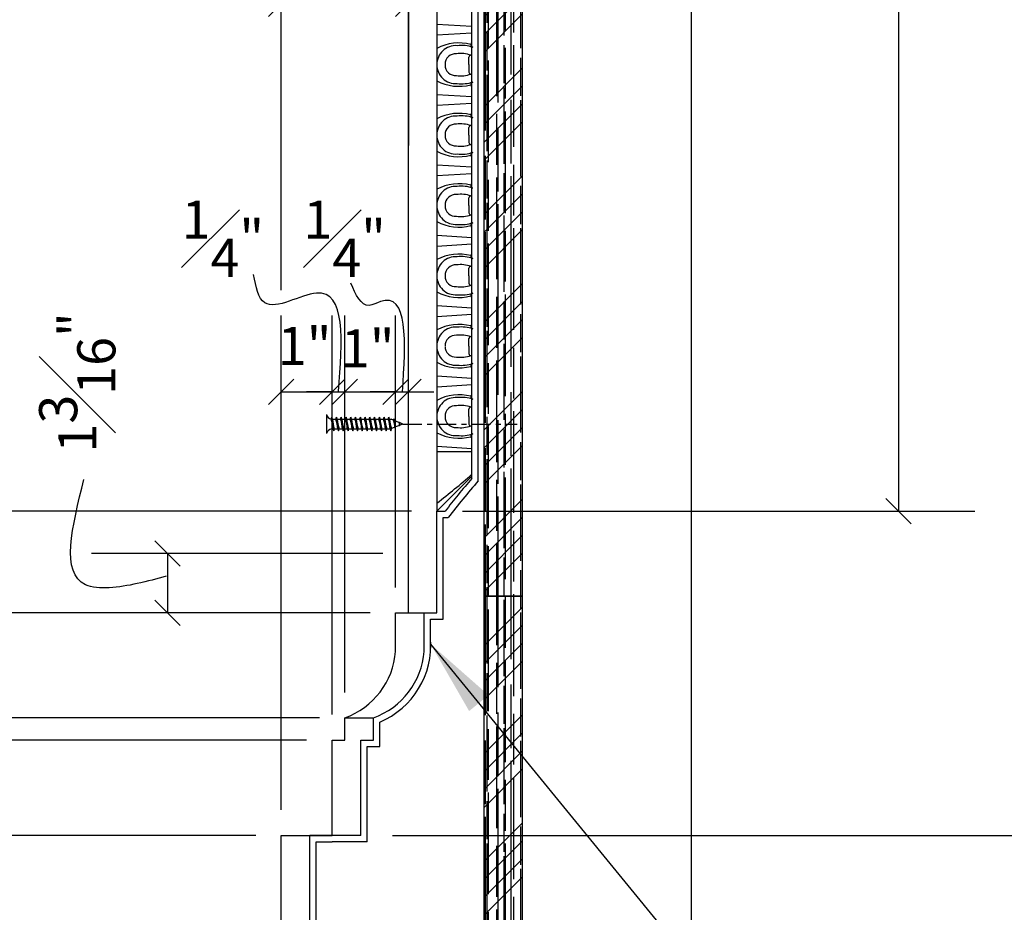
# Model space of a CAD drawing. Extents: x -84 to 483, y 2 to 308.
# Drawn here: x 219 to 238, y 40 to 58 of the extents above; entities that cross this region are included whole.
import ezdxf

# ---------------------------------------------------------------- set-up
doc = ezdxf.new("R2010")
doc.units = 0
doc.header["$MEASUREMENT"] = 0
doc.linetypes.add('CENTER2', pattern=[1.125, 0.75, -0.125, 0.125, -0.125])
doc.layers.get('DEFPOINTS').update_dxf_attribs({"linetype": 'CONTINUOUS'})
for name, color, linetype in [('CONNECTION', 1, 'CONTINUOUS'), ('CONNECTIONS', 1, 'CONTINUOUS'), ('DETAILS', 5, 'CONTINUOUS'), ('DIMS', 8, 'CONTINUOUS'), ('FIBERGLASS', 7, 'CONTINUOUS'), ('FRAMING', 4, 'CONTINUOUS'), ('TEXT', 8, 'CONTINUOUS')]:
    doc.layers.add(name, color=color, linetype=linetype)
doc.styles.add('DIMS', font='stylu.ttf')
doc.styles.get("Standard").update_dxf_attribs({"font": 'stylu.ttf'})
doc.dimstyles.new('EDON', dxfattribs={"dimscale": 8, "dimtxt": 0.09375, "dimasz": 0.0625, "dimexe": 0.1875, "dimexo": 0.0625, "dimgap": 0.0625, "dimtad": 3, "dimdec": 4, "dimzin": 3, "dimdsep": 46, "dimlunit": 4, "dimtxsty": 'DIMS', "dimblk1": 'OBLIQUE', "dimblk2": 'OBLIQUE', "dimsah": 1, "dimcen": 0.0625, "dimclrd": 256, "dimclre": 256, "dimclrt": 256, "dimaunit": 1, "dimadec": 0, "dimazin": 0, "dimtfac": 1, "dimtdec": 4, "dimtmove": 2, "dimatfit": 3, "dimldrblk": 'OBLIQUE', "dimfxl": 1, "dimfrac": 1, "dimtolj": 1, "dimtzin": 0, "dimarcsym": 0})
doc.dimstyles.new('NOTES$7', dxfattribs={"dimscale": 8, "dimtxt": 0.125, "dimasz": 0.1875, "dimexe": 0.1875, "dimexo": 0.0625, "dimgap": 0.0625, "dimtad": 3, "dimtih": 1, "dimtoh": 1, "dimdec": 4, "dimzin": 0, "dimdsep": 46, "dimlunit": 4, "dimtxsty": 'Standard', "dimcen": 0.0625, "dimclrd": 8, "dimclre": 8, "dimclrt": 8, "dimaunit": 1, "dimadec": 0, "dimazin": 0, "dimtfac": 1, "dimtdec": 4, "dimtmove": 2, "dimatfit": 3, "dimfxl": 1, "dimfrac": 2, "dimtolj": 1, "dimtzin": 0, "dimarcsym": 0})

# ---------------------------------------------------------------- blocks, each defined once
blk = doc.blocks.new('_OBLIQUE')
at = {"layer": 'DIMS', "color": 6, "linetype": 'ByBlock', "ltscale": 8}
blk.add_line((-0.5, -0.5), (0.5, 0.5), dxfattribs=at)
blk = doc.blocks.new('*D71')
at = {"layer": 'DEFPOINTS', "color": 0, "ltscale": 8}
for p in [(227.184, 124.001), (227.184, 48.188), (236.264, 48.188)]:
    blk.add_point(p, dxfattribs=at)
at = {"layer": 'DIMS', "lineweight": -2, "ltscale": 8}
for p, q in [((227.684, 124.001), (237.764, 124.001)), ((236.264, 124.001), (236.264, 48.188)), ((227.684, 48.188), (237.764, 48.188))]:
    blk.add_line(p, q, dxfattribs=at)
at = {"layer": 'DIMS', "lineweight": -2, "ltscale": 8, "xscale": 0.5, "yscale": 0.5, "zscale": 0.5}
for p, rotation in [((236.264, 124.001), 90), ((236.264, 48.188), 270)]:
    blk.add_blockref('_OBLIQUE', p, dxfattribs=dict(at, rotation=rotation))
at = {"layer": 'DIMS', "ltscale": 8, "insert": (234.973, 86.094), "char_height": 0.75, "attachment_point": 5, "rotation": 90, "style": 'DIMS'}
blk.add_mtext('\\A1;6\'-3{\\H1.000000x;\\S13#16;}"', dxfattribs=at)
blk = doc.blocks.new('*D73')
at = {"layer": 'DEFPOINTS', "color": 0, "ltscale": 8}
for p in [(225.06, 179.063), (246.57, 179.063), (225.809, 41.813)]:
    blk.add_point(p, dxfattribs=at)
at = {"layer": 'DIMS', "lineweight": -2, "ltscale": 8}
for p, q in [((225.56, 179.063), (248.07, 179.063)), ((246.57, 41.813), (246.57, 179.063)), ((226.309, 41.813), (248.07, 41.813))]:
    blk.add_line(p, q, dxfattribs=at)
at = {"layer": 'DIMS', "lineweight": -2, "ltscale": 8, "xscale": 0.5, "yscale": 0.5, "zscale": 0.5}
for p, rotation in [((246.57, 179.063), 90), ((246.57, 41.813), 270)]:
    blk.add_blockref('_OBLIQUE', p, dxfattribs=dict(at, rotation=rotation))
at = {"layer": 'DIMS', "ltscale": 8, "insert": (245.291, 110.438), "char_height": 0.75, "attachment_point": 5, "rotation": 90, "style": 'DIMS'}
blk.add_mtext('\\A1;11\'-5{\\H1.000000x;\\S1#4;}"', dxfattribs=at)
blk = doc.blocks.new('*D74')
at = {"layer": 'DEFPOINTS', "color": 0, "ltscale": 8}
for p in [(224.122, 41.813), (207.243, 22.501), (216.126, 22.501)]:
    blk.add_point(p, dxfattribs=at)
at = {"layer": 'DIMS', "lineweight": -2, "ltscale": 8}
for p, q in [((223.622, 41.813), (205.743, 41.813)), ((207.243, 41.813), (207.243, 22.501)), ((215.626, 22.501), (205.743, 22.501))]:
    blk.add_line(p, q, dxfattribs=at)
at = {"layer": 'DIMS', "lineweight": -2, "ltscale": 8, "xscale": 0.5, "yscale": 0.5, "zscale": 0.5}
for p, rotation in [((207.243, 41.813), 90), ((207.243, 22.501), 270)]:
    blk.add_blockref('_OBLIQUE', p, dxfattribs=dict(at, rotation=rotation))
at = {"layer": 'DIMS', "ltscale": 8, "insert": (205.722, 31.118), "char_height": 0.75, "attachment_point": 5, "rotation": 90, "style": 'DIMS'}
blk.add_mtext('\\A1;DIM. WILL VARY;\\PFIELD CUT TO LENGTH', dxfattribs=at)
blk = doc.blocks.new('*D77')
at = {"layer": 'DEFPOINTS', "color": 0, "ltscale": 8}
for p in [(214.682, 46.188), (224.122, 46.188), (223.622, 44.126)]:
    blk.add_point(p, dxfattribs=at)
at = {"layer": 'DIMS', "lineweight": -2, "ltscale": 8}
for p, q in [((223.622, 46.188), (213.182, 46.188)), ((214.682, 44.126), (214.682, 46.188)), ((223.122, 44.126), (213.182, 44.126))]:
    blk.add_line(p, q, dxfattribs=at)
at = {"layer": 'DIMS', "lineweight": -2, "ltscale": 8, "xscale": 0.5, "yscale": 0.5, "zscale": 0.5}
for p, rotation in [((214.682, 46.188), 90), ((214.682, 44.126), 270)]:
    blk.add_blockref('_OBLIQUE', p, dxfattribs=dict(at, rotation=rotation))
at = {"layer": 'DIMS', "ltscale": 8, "insert": (211.528, 45.167), "char_height": 0.75, "attachment_point": 5, "rotation": 90, "style": 'DIMS'}
blk.add_mtext('\\A1;2{\\H1.000000x;\\S1#16;}"', dxfattribs=at)
blk = doc.blocks.new('*D76')
at = {"layer": 'DEFPOINTS', "color": 0, "ltscale": 8}
for p in [(214.682, 44.126), (225.372, 44.126), (225.122, 43.688)]:
    blk.add_point(p, dxfattribs=at)
at = {"layer": 'DIMS', "lineweight": -2, "ltscale": 8}
for p, q in [((214.682, 44.126), (214.682, 44.626)), ((224.872, 44.126), (213.182, 44.126)), ((214.682, 43.688), (214.682, 44.126)), ((224.622, 43.688), (213.182, 43.688)), ((214.682, 43.688), (214.682, 43.188))]:
    blk.add_line(p, q, dxfattribs=at)
at = {"layer": 'DIMS', "lineweight": -2, "ltscale": 8, "xscale": 0.5, "yscale": 0.5, "zscale": 0.5}
for p, rotation in [((214.682, 44.126), 270), ((214.682, 43.688), 90)]:
    blk.add_blockref('_OBLIQUE', p, dxfattribs=dict(at, rotation=rotation))
at = {"layer": 'DIMS', "ltscale": 8, "insert": (216.471, 40.075), "char_height": 0.75, "attachment_point": 5, "rotation": 90, "style": 'DIMS'}
blk.add_mtext('\\A1;{\\H1.000000x;\\S7#16;}"', dxfattribs=at)
blk = doc.blocks.new('*D75')
at = {"layer": 'DEFPOINTS', "color": 0, "ltscale": 8}
for p in [(224.122, 43.688), (214.682, 41.813), (224.122, 41.813)]:
    blk.add_point(p, dxfattribs=at)
at = {"layer": 'DIMS', "lineweight": -2, "ltscale": 8}
for p, q in [((223.622, 43.688), (213.182, 43.688)), ((214.682, 43.688), (214.682, 41.813)), ((223.622, 41.813), (213.182, 41.813))]:
    blk.add_line(p, q, dxfattribs=at)
at = {"layer": 'DIMS', "lineweight": -2, "ltscale": 8, "xscale": 0.5, "yscale": 0.5, "zscale": 0.5}
for p, rotation in [((214.682, 43.688), 90), ((214.682, 41.813), 270)]:
    blk.add_blockref('_OBLIQUE', p, dxfattribs=dict(at, rotation=rotation))
at = {"layer": 'DIMS', "ltscale": 8, "insert": (212.095, 40.159), "char_height": 0.75, "attachment_point": 5, "rotation": 90, "style": 'DIMS'}
blk.add_mtext('\\A1;1{\\H1.000000x;\\S7#8;}"', dxfattribs=at)
blk = doc.blocks.new('*D78')
at = {"layer": 'DEFPOINTS', "color": 0, "ltscale": 8}
for p in [(214.682, 48.188), (227.184, 48.188), (226.372, 46.188)]:
    blk.add_point(p, dxfattribs=at)
at = {"layer": 'DIMS', "lineweight": -2, "ltscale": 8}
for p, q in [((226.684, 48.188), (213.182, 48.188)), ((214.682, 46.188), (214.682, 48.188)), ((225.872, 46.188), (213.182, 46.188))]:
    blk.add_line(p, q, dxfattribs=at)
at = {"layer": 'DIMS', "lineweight": -2, "ltscale": 8, "xscale": 0.5, "yscale": 0.5, "zscale": 0.5}
for p, rotation in [((214.682, 48.188), 90), ((214.682, 46.188), 270)]:
    blk.add_blockref('_OBLIQUE', p, dxfattribs=dict(at, rotation=rotation))
at = {"layer": 'DIMS', "ltscale": 8, "insert": (213.783, 47.277), "char_height": 0.75, "attachment_point": 5, "rotation": 90, "style": 'DIMS'}
blk.add_mtext('\\A1;2"', dxfattribs=at)
blk = doc.blocks.new('*D81')
at = {"layer": 'DEFPOINTS', "color": 0, "ltscale": 8}
for p in [(226.622, 47.359), (221.887, 46.188), (226.372, 46.188)]:
    blk.add_point(p, dxfattribs=at)
at = {"layer": 'DIMS', "lineweight": -2, "ltscale": 8}
for p, q in [((226.122, 47.359), (220.387, 47.359)), ((221.887, 47.359), (221.887, 46.188)), ((225.872, 46.188), (220.387, 46.188))]:
    blk.add_line(p, q, dxfattribs=at)
at = {"layer": 'DIMS', "lineweight": -2, "ltscale": 8, "xscale": 0.5, "yscale": 0.5, "zscale": 0.5}
for p, rotation in [((221.887, 47.359), 90), ((221.887, 46.188), 270)]:
    blk.add_blockref('_OBLIQUE', p, dxfattribs=dict(at, rotation=rotation))
at = {"layer": 'DIMS', "ltscale": 8, "insert": (220.11, 50.722), "char_height": 0.75, "attachment_point": 5, "rotation": 90, "style": 'DIMS'}
blk.add_mtext('\\A1;1{\\H1.000000x;\\S3#16;}"', dxfattribs=at)
blk = doc.blocks.new('*D82')
at = {"layer": 'DEFPOINTS', "color": 0, "ltscale": 8}
for p in [(225.122, 50.536), (225.122, 43.688), (224.122, 41.813)]:
    blk.add_point(p, dxfattribs=at)
at = {"layer": 'DIMS', "lineweight": -2, "ltscale": 8}
for p, q in [((224.122, 42.313), (224.122, 52.036)), ((225.122, 44.188), (225.122, 52.036)), ((224.122, 50.536), (225.122, 50.536))]:
    blk.add_line(p, q, dxfattribs=at)
at = {"layer": 'DIMS', "lineweight": -2, "ltscale": 8, "xscale": 0.5, "yscale": 0.5, "zscale": 0.5, "rotation": 180}
blk.add_blockref('_OBLIQUE', (224.122, 50.536), dxfattribs=at)
at = {"layer": 'DIMS', "lineweight": -2, "ltscale": 8, "xscale": 0.5, "yscale": 0.5, "zscale": 0.5}
blk.add_blockref('_OBLIQUE', (225.122, 50.536), dxfattribs=at)
at = {"layer": 'DIMS', "ltscale": 8, "insert": (224.582, 51.44), "char_height": 0.75, "attachment_point": 5, "style": 'DIMS'}
blk.add_mtext('\\A1;1"', dxfattribs=at)
blk = doc.blocks.new('*D83')
at = {"layer": 'DEFPOINTS', "color": 0, "ltscale": 8}
for p in [(225.372, 50.536), (225.372, 44.126), (225.122, 43.688)]:
    blk.add_point(p, dxfattribs=at)
at = {"layer": 'DIMS', "lineweight": -2, "ltscale": 8}
for p, q in [((225.122, 44.188), (225.122, 52.036)), ((225.372, 44.626), (225.372, 52.036)), ((225.122, 50.536), (224.622, 50.536)), ((225.122, 50.536), (225.372, 50.536)), ((225.372, 50.536), (225.872, 50.536))]:
    blk.add_line(p, q, dxfattribs=at)
at = {"layer": 'DIMS', "lineweight": -2, "ltscale": 8, "xscale": 0.5, "yscale": 0.5, "zscale": 0.5}
blk.add_blockref('_OBLIQUE', (225.122, 50.536), dxfattribs=at)
at = {"layer": 'DIMS', "lineweight": -2, "ltscale": 8, "xscale": 0.5, "yscale": 0.5, "zscale": 0.5, "rotation": 180}
blk.add_blockref('_OBLIQUE', (225.372, 50.536), dxfattribs=at)
at = {"layer": 'DIMS', "ltscale": 8, "insert": (222.974, 53.548), "char_height": 0.75, "attachment_point": 5, "style": 'DIMS'}
blk.add_mtext('\\A1;{\\H1.000000x;\\S1#4;}"', dxfattribs=at)
blk = doc.blocks.new('*D84')
at = {"layer": 'DEFPOINTS', "color": 0, "ltscale": 8}
for p in [(226.372, 50.536), (226.372, 46.188), (225.372, 44.126)]:
    blk.add_point(p, dxfattribs=at)
at = {"layer": 'DIMS', "lineweight": -2, "ltscale": 8}
for p, q in [((225.372, 44.626), (225.372, 52.036)), ((226.372, 46.688), (226.372, 52.036)), ((225.372, 50.536), (226.372, 50.536))]:
    blk.add_line(p, q, dxfattribs=at)
at = {"layer": 'DIMS', "lineweight": -2, "ltscale": 8, "xscale": 0.5, "yscale": 0.5, "zscale": 0.5, "rotation": 180}
blk.add_blockref('_OBLIQUE', (225.372, 50.536), dxfattribs=at)
at = {"layer": 'DIMS', "lineweight": -2, "ltscale": 8, "xscale": 0.5, "yscale": 0.5, "zscale": 0.5}
blk.add_blockref('_OBLIQUE', (226.372, 50.536), dxfattribs=at)
at = {"layer": 'DIMS', "ltscale": 8, "insert": (225.822, 51.392), "char_height": 0.75, "attachment_point": 5, "style": 'DIMS'}
blk.add_mtext('\\A1;1"', dxfattribs=at)
blk = doc.blocks.new('*D85')
at = {"layer": 'DEFPOINTS', "color": 0, "ltscale": 8}
for p in [(226.622, 50.536), (226.372, 46.188), (226.622, 46.188)]:
    blk.add_point(p, dxfattribs=at)
at = {"layer": 'DIMS', "lineweight": -2, "ltscale": 8}
for p, q in [((226.372, 46.688), (226.372, 52.036)), ((226.622, 46.688), (226.622, 52.036)), ((226.372, 50.536), (225.872, 50.536)), ((226.372, 50.536), (226.622, 50.536)), ((226.622, 50.536), (227.122, 50.536))]:
    blk.add_line(p, q, dxfattribs=at)
at = {"layer": 'DIMS', "lineweight": -2, "ltscale": 8, "xscale": 0.5, "yscale": 0.5, "zscale": 0.5}
blk.add_blockref('_OBLIQUE', (226.372, 50.536), dxfattribs=at)
at = {"layer": 'DIMS', "lineweight": -2, "ltscale": 8, "xscale": 0.5, "yscale": 0.5, "zscale": 0.5, "rotation": 180}
blk.add_blockref('_OBLIQUE', (226.622, 50.536), dxfattribs=at)
at = {"layer": 'DIMS', "ltscale": 8, "insert": (225.37, 53.548), "char_height": 0.75, "attachment_point": 5, "style": 'DIMS'}
blk.add_mtext('\\A1;{\\H1.000000x;\\S1#4;}"', dxfattribs=at)
blk = doc.blocks.new('*D118')
at = {"layer": 'DEFPOINTS', "color": 0, "ltscale": 8}
for p in [(226.622, 58.167), (224.122, 52.036), (226.622, 52.036)]:
    blk.add_point(p, dxfattribs=at)
at = {"layer": 'DIMS', "lineweight": -2, "ltscale": 8}
for p, q in [((224.122, 52.536), (224.122, 59.667)), ((226.622, 52.536), (226.622, 59.667)), ((224.122, 58.167), (226.622, 58.167))]:
    blk.add_line(p, q, dxfattribs=at)
at = {"layer": 'DIMS', "lineweight": -2, "ltscale": 8, "xscale": 0.5, "yscale": 0.5, "zscale": 0.5, "rotation": 180}
blk.add_blockref('_OBLIQUE', (224.122, 58.167), dxfattribs=at)
at = {"layer": 'DIMS', "lineweight": -2, "ltscale": 8, "xscale": 0.5, "yscale": 0.5, "zscale": 0.5}
blk.add_blockref('_OBLIQUE', (226.622, 58.167), dxfattribs=at)
at = {"layer": 'DIMS', "ltscale": 8, "insert": (225.004, 60.936), "char_height": 0.75, "attachment_point": 5, "style": 'DIMS'}
blk.add_mtext('\\A1;2{\\H1.000000x;\\S1#2;}"', dxfattribs=at)
blk = doc.blocks.new('3-4HORPLY')
at = {"layer": 'FRAMING', "ltscale": 4}
h = blk.add_hatch(dxfattribs=at)
h.set_pattern_fill('AR-RROOF', color=190, scale=0.25, style=0)
h.set_pattern_definition([(0, (-40.27824, -57.38524), (0.55, 0.25), [3.75, -0.5, 1.25, -0.25]), (0, (-39.94574, -57.26024), (-0.25, 0.3325), [0.75, -0.0825, 1.5, -0.1875]), (0, (-40.15324, -57.17274), (1.3, 0.1675), [2, -0.35, 1, -0.25])])
h.paths.add_polyline_path([(0, 0.75), (0, 0), (12, 0), (12, 0.75)])
h = blk.add_hatch(dxfattribs=at)
h.set_pattern_fill('ANSI34', color=256, scale=2, style=0)
h.set_pattern_definition([(45, (-40.2782, -57.3852), (-1.06066, 1.06066), []), (45, (-39.9247, -57.3852), (-1.06066, 1.06066), []), (45, (-39.5711, -57.3852), (-1.06066, 1.06066), []), (45, (-39.2176, -57.3852), (-1.06066, 1.06066), [])])
h.paths.add_polyline_path([(12, 0), (12, 0.75), (0, 0.75), (0, 0)])
for p, q in [((12, 0.75), (0, 0.75)), ((0, 0.75), (0, 0)), ((12, 0), (12, 0.75)), ((0, 0), (12, 0))]:
    blk.add_line(p, q, dxfattribs=at)
blk = doc.blocks.new('1-1-4SCREW')
at = {"layer": 'CONNECTIONS', "linetype": 'Continuous', "ltscale": 2}
for p, q in [((0, 0.188), (0, -0.188)), ((0.1, 0.136), (0.139, -0.136)), ((0.194, 0.136), (0.233, -0.136)), ((0.288, 0.136), (0.326, -0.136)), ((0.382, 0.136), (0.42, -0.136)), ((0.475, 0.136), (0.514, -0.136)), ((0.569, 0.136), (0.608, -0.136)), ((0.663, 0.136), (0.701, -0.136)), ((0.757, 0.136), (0.795, -0.136)), ((0.85, 0.136), (0.889, -0.136)), ((0.944, 0.136), (0.983, -0.136)), ((1.038, 0.136), (1.076, -0.136)), ((1.132, 0.136), (1.17, -0.136)), ((1.225, 0.136), (1.264, -0.136)), ((1.314, 0.074), (1.266, 0.094)), ((1.324, 0.103), (1.35, -0.083)), ((1.424, 0.03), (1.336, 0.066)), ((1.427, 0.038), (1.436, -0.028)), ((1.5, 0), (1.43, 0.028)), ((1.5, 0), (1.437, -0.025)), ((0.094, -0.094), (0.123, -0.094)), ((0.15, -0.094), (0.217, -0.094)), ((0.244, -0.094), (0.311, -0.094)), ((0.338, -0.094), (0.405, -0.094)), ((0.432, -0.094), (0.498, -0.094)), ((0.525, -0.094), (0.592, -0.094)), ((0.619, -0.094), (0.686, -0.094)), ((0.713, -0.094), (0.78, -0.094)), ((0.807, -0.094), (0.873, -0.094)), ((0.9, -0.094), (0.967, -0.094)), ((0.994, -0.094), (1.061, -0.094)), ((1.088, -0.094), (1.155, -0.094)), ((1.182, -0.094), (1.248, -0.094)), ((1.342, -0.063), (1.274, -0.09)), ((1.434, -0.026), (1.357, -0.057))]:
    blk.add_line(p, q, dxfattribs=at)
at = {"layer": 'CONNECTIONS', "ltscale": 2}
for p, q in [((0.087, 0.094), (0.1, 0.136)), ((0.114, 0.094), (0.1, 0.136)), ((0.114, 0.094), (0.181, 0.094)), ((0.181, 0.094), (0.194, 0.136)), ((0.207, 0.094), (0.194, 0.136)), ((0.207, 0.094), (0.274, 0.094)), ((0.274, 0.094), (0.288, 0.136)), ((0.301, 0.094), (0.288, 0.136)), ((0.301, 0.094), (0.368, 0.094)), ((0.368, 0.094), (0.382, 0.136)), ((0.395, 0.094), (0.382, 0.136)), ((0.395, 0.094), (0.462, 0.094)), ((0.462, 0.094), (0.475, 0.136)), ((0.489, 0.094), (0.475, 0.136)), ((0.489, 0.094), (0.556, 0.094)), ((0.556, 0.094), (0.569, 0.136)), ((0.582, 0.094), (0.569, 0.136)), ((0.582, 0.094), (0.649, 0.094)), ((0.649, 0.094), (0.663, 0.136)), ((0.676, 0.094), (0.663, 0.136)), ((0.676, 0.094), (0.743, 0.094)), ((0.743, 0.094), (0.757, 0.136)), ((0.77, 0.094), (0.757, 0.136)), ((0.77, 0.094), (0.837, 0.094)), ((0.837, 0.094), (0.85, 0.136)), ((0.864, 0.094), (0.85, 0.136)), ((0.864, 0.094), (0.931, 0.094)), ((0.931, 0.094), (0.944, 0.136)), ((0.957, 0.094), (0.944, 0.136)), ((0.957, 0.094), (1.024, 0.094)), ((1.024, 0.094), (1.038, 0.136)), ((1.051, 0.094), (1.038, 0.136)), ((1.051, 0.094), (1.118, 0.094)), ((1.118, 0.094), (1.132, 0.136)), ((1.145, 0.094), (1.132, 0.136)), ((1.145, 0.094), (1.266, 0.094)), ((1.212, 0.094), (1.225, 0.136)), ((1.239, 0.094), (1.225, 0.136)), ((1.314, 0.074), (1.324, 0.103)), ((1.324, 0.103), (1.336, 0.066)), ((1.427, 0.038), (1.424, 0.03)), ((1.427, 0.038), (1.43, 0.028)), ((0.123, -0.094), (0.139, -0.136)), ((0.139, -0.136), (0.15, -0.094)), ((0.217, -0.094), (0.233, -0.136)), ((0.233, -0.136), (0.244, -0.094)), ((0.311, -0.094), (0.326, -0.136)), ((0.326, -0.136), (0.338, -0.094)), ((0.405, -0.094), (0.42, -0.136)), ((0.42, -0.136), (0.432, -0.094)), ((0.498, -0.094), (0.514, -0.136)), ((0.514, -0.136), (0.525, -0.094)), ((0.592, -0.094), (0.608, -0.136)), ((0.608, -0.136), (0.619, -0.094)), ((0.686, -0.094), (0.701, -0.136)), ((0.701, -0.136), (0.713, -0.094)), ((0.78, -0.094), (0.795, -0.136)), ((0.795, -0.136), (0.807, -0.094)), ((0.873, -0.094), (0.889, -0.136)), ((0.889, -0.136), (0.9, -0.094)), ((0.967, -0.094), (0.983, -0.136)), ((0.983, -0.136), (0.994, -0.094)), ((1.061, -0.094), (1.076, -0.136)), ((1.076, -0.136), (1.088, -0.094)), ((1.155, -0.094), (1.17, -0.136)), ((1.17, -0.136), (1.182, -0.094)), ((1.248, -0.094), (1.264, -0.136)), ((1.264, -0.136), (1.275, -0.094)), ((1.342, -0.063), (1.35, -0.083)), ((1.35, -0.083), (1.357, -0.057)), ((1.434, -0.026), (1.436, -0.028)), ((1.436, -0.028), (1.437, -0.025))]:
    blk.add_line(p, q, dxfattribs=at)
at = {"layer": 'CONNECTIONS', "linetype": 'Continuous', "ltscale": 2}
for centre, start, end in [((0.124, 0.218), 193.8585, 253.1899), ((0.124, -0.218), 103.8585, 166.1415)]:
    blk.add_arc(centre, 0.128, start, end, dxfattribs=at)
at = {"layer": 'CONNECTIONS', "ltscale": 2}
for centre, radius, start, end in [((-0.482, -0.114), 0.606, 1.9423, 20.0915), ((0.943, 0.159), 0.832, 184.4909, 197.6834), ((-0.388, -0.114), 0.606, 1.9423, 20.0915), ((1.037, 0.159), 0.832, 184.4909, 197.6834), ((-0.294, -0.114), 0.606, 1.9423, 20.0915), ((1.13, 0.159), 0.832, 184.4909, 197.6834), ((-0.201, -0.114), 0.606, 1.9423, 20.0915), ((1.224, 0.159), 0.832, 184.4909, 197.6834), ((-0.107, -0.114), 0.606, 1.9423, 20.0915), ((1.318, 0.159), 0.832, 184.4909, 197.6834), ((-0.013, -0.114), 0.606, 1.9423, 20.0915), ((1.412, 0.159), 0.832, 184.4909, 197.6834), ((0.081, -0.114), 0.606, 1.9423, 20.0915), ((1.505, 0.159), 0.832, 184.4909, 197.6834), ((0.174, -0.114), 0.606, 1.9423, 20.0915), ((1.599, 0.159), 0.832, 184.4909, 197.6834), ((0.268, -0.114), 0.606, 1.9423, 20.0915), ((1.693, 0.159), 0.832, 184.4909, 197.6834), ((0.362, -0.114), 0.606, 1.9423, 20.0915), ((1.787, 0.159), 0.832, 184.4909, 197.6834), ((0.456, -0.114), 0.606, 1.9423, 20.0915), ((1.88, 0.159), 0.832, 184.4909, 197.6834), ((0.549, -0.114), 0.606, 1.9423, 20.0915), ((1.974, 0.159), 0.832, 184.4909, 197.6834), ((0.643, -0.114), 0.606, 1.9423, 20.0915), ((2.068, 0.159), 0.832, 184.4909, 197.6834), ((0.814, -0.1), 0.53, 3.9741, 19.174), ((1.761, 0.077), 0.426, 181.4925, 198.3558), ((1.034, -0.069), 0.402, 6.1285, 14.3388), ((2.491, 0.154), 1.069, 186.7361, 189.6196)]:
    blk.add_arc(centre, radius, start, end, dxfattribs=at)
blk = doc.blocks.new('1-1-4SCREWCENTER')
at = {"layer": 'CONNECTION', "color": 3, "linetype": 'CENTER2', "ltscale": 0.5}
blk.add_line((0, 0), (-2.25, 0), dxfattribs=at)
at = {"layer": 'FRAMING', "ltscale": 4, "xscale": -1}
blk.add_blockref('1-1-4SCREW', (1.5, 0), dxfattribs=at)

msp = doc.modelspace()

# ---------------------------------------------------------------- linework, layer by layer
at = {"layer": 'DETAILS', "ltscale": 4}
msp.add_line((232.184404, 180.475942), (232.184404, 29.696587), dxfattribs=at)
at = {"layer": 'DIMS', "ltscale": 8}
for points in [[(225.249226, 50.5451), (224.813606, 52.479985), (223.797163, 52.286496), (223.579354, 52.842776)], [(226.507679, 50.535605), (226.072061, 52.310682), (225.854251, 52.238124), (225.491236, 52.673473)], [(221.859645, 46.910712), (221.287285, 46.764467), (220.274461, 46.741675), (220.241549, 48.813866)]]:
    msp.add_spline(points, degree=3, dxfattribs=at)
at = {"layer": 'FIBERGLASS', "ltscale": 8}
for p, q in [((226.621904, 171.688195), (226.621904, 55.379069)), ((226.621904, 46.188195), (226.621904, 56.946009)), ((227.184404, 46.188195), (227.184404, 48.188195)), ((226.371904, 45.432021), (226.371904, 46.188195)), ((226.371904, 46.188195), (226.621904, 46.188195)), ((226.934404, 46.188195), (227.184404, 46.188195)), ((226.934404, 45.432021), (226.934404, 46.188195)), ((225.371904, 43.688195), (225.371904, 44.125695)), ((225.934404, 43.688195), (225.934404, 44.125695)), ((225.121904, 43.688195), (225.371904, 43.688195)), ((225.121904, 41.813195), (225.121904, 43.688195)), ((225.684404, 41.813195), (225.684404, 43.688195)), ((225.684404, 43.688195), (225.934404, 43.688195)), ((224.121904, 41.813195), (225.121904, 41.813195)), ((224.121904, 35.439211), (224.121904, 41.813195)), ((225.684404, 41.813195), (224.684404, 41.813195)), ((224.684404, 35.24913), (224.684404, 41.813195))]:
    msp.add_line(p, q, dxfattribs=at)
at = {"layer": 'FIBERGLASS', "color": 1, "ltscale": 8}
for p, q in [((227.184404, 123.994733), (227.184404, 48.188195)), ((227.996904, 48.784073), (227.996904, 123.404818)), ((227.871904, 48.831026), (227.871904, 123.357864)), ((227.184404, 57.770866), (227.871904, 57.728047)), ((227.184404, 57.557898), (227.871904, 57.600718)), ((227.814769, 56.972236), (227.814769, 57.119774)), ((227.814769, 56.972236), (227.814769, 56.824698)), ((227.184404, 56.386574), (227.871904, 56.343754)), ((227.184404, 56.173606), (227.871904, 56.216425)), ((227.814769, 55.587943), (227.814769, 55.735482)), ((227.814769, 55.587943), (227.814769, 55.440405)), ((227.184404, 55.002281), (227.871904, 54.959461)), ((227.184404, 54.789313), (227.871904, 54.832133)), ((227.814769, 54.203651), (227.814769, 54.351189)), ((227.814769, 54.203651), (227.814769, 54.056112)), ((227.184404, 53.617988), (227.871904, 53.575168)), ((227.184404, 53.40502), (227.871904, 53.44784)), ((227.814769, 52.819358), (227.814769, 52.966896)), ((227.814769, 52.819358), (227.814769, 52.67182)), ((227.184404, 52.233696), (227.871904, 52.190876)), ((227.184404, 52.020727), (227.871904, 52.063547)), ((227.814769, 51.435065), (227.814769, 51.582603)), ((227.814769, 51.435065), (227.814769, 51.287527)), ((227.184404, 50.849403), (227.871904, 50.806583)), ((227.184404, 50.636435), (227.871904, 50.679254)), ((227.814769, 50.050772), (227.814769, 50.198311)), ((227.814769, 50.050772), (227.814769, 49.903234)), ((227.184404, 49.46511), (227.871904, 49.42229)), ((227.871904, 49.358626), (227.184404, 49.358626)), ((227.871904, 48.875695), (227.184404, 48.188195)), ((227.184404, 48.188195), (227.345136, 48.188195)), ((227.309404, 48.063195), (227.406834, 48.063195)), ((227.309404, 46.063195), (227.309404, 48.063195)), ((226.621904, 46.188195), (226.934404, 46.188195)), ((227.059404, 45.432021), (227.059404, 46.063195)), ((227.059404, 46.063195), (227.309404, 46.063195)), ((225.371904, 44.125695), (225.934404, 44.125695)), ((226.059404, 43.563195), (226.059404, 44.040216)), ((225.809404, 42.042877), (225.809404, 43.563195)), ((225.809404, 43.563195), (226.059404, 43.563195)), ((225.809404, 41.688195), (225.809404, 43.563195)), ((224.809404, 41.688195), (225.121904, 41.688195)), ((224.809404, 35.20699), (224.809404, 41.688195)), ((225.809404, 41.688195), (225.121904, 41.688195))]:
    msp.add_line(p, q, dxfattribs=at)
for centre, radius, start, end in [((227.848337, 57.855206), 0.323003, 108.0545082, 108.0545082), ((227.848337, 57.473559), 0.323003, 251.9454918, 251.9454918), ((227.550408, 56.980027), 0.366087, 85.3917877, 181.219435), ((227.619406, 56.474307), 0.924673, 75.5530898, 118.062771), ((227.663853, 56.610729), 0.738994, 72.0000001, 96.5293587), ((227.899434, 57.363445), 0.049738, 137.8254481, 256.3141496), ((227.733958, 57.613559), 0.252011, 300.687607, 303.1876724), ((227.550408, 56.980027), 0.206361, 85.3917877, 181.219435), ((227.653267, 56.592077), 0.59988, 70.3353293, 98.269371), ((227.853556, 57.119451), 0.038788, 92.5633444, 180.4775543), ((227.550408, 56.964445), 0.366087, 178.780565, 274.6082123), ((227.550408, 56.964445), 0.206361, 178.780565, 274.6082123), ((227.848337, 56.470913), 0.323003, 108.0545082, 108.0545082), ((227.653267, 57.352395), 0.59988, 261.730629, 289.6646707), ((227.853556, 56.825021), 0.038788, 179.5224457, 267.4366556), ((227.619406, 57.470165), 0.924673, 241.937229, 284.4469102), ((227.663853, 57.333743), 0.738994, 263.4706413, 287.9999999), ((227.899434, 56.581027), 0.049738, 103.6858504, 222.1745519), ((227.848337, 56.089266), 0.323003, 251.9454918, 251.9454918), ((227.733958, 56.330913), 0.252011, 56.8123276, 59.312393), ((227.619406, 55.090014), 0.924673, 75.5530898, 118.062771), ((227.899434, 55.979152), 0.049738, 137.8254481, 256.3141496), ((227.733958, 56.229266), 0.252011, 300.687607, 303.1876724), ((227.550408, 55.595734), 0.366087, 85.3917877, 181.219435), ((227.550408, 55.595734), 0.206361, 85.3917877, 181.219435), ((227.653267, 55.207785), 0.59988, 70.3353293, 98.269371), ((227.663853, 55.226437), 0.738994, 72.0000001, 96.5293587), ((227.853556, 55.735158), 0.038788, 92.5633444, 180.4775543), ((227.550408, 55.580152), 0.366087, 178.780565, 274.6082123), ((227.550408, 55.580152), 0.206361, 178.780565, 274.6082123), ((227.848337, 55.086621), 0.323003, 108.0545082, 108.0545082), ((227.653267, 55.968102), 0.59988, 261.730629, 289.6646707), ((227.853556, 55.440728), 0.038788, 179.5224457, 267.4366556), ((227.619406, 56.085873), 0.924673, 241.937229, 284.4469102), ((227.663853, 55.94945), 0.738994, 263.4706413, 287.9999999), ((227.899434, 55.196734), 0.049738, 103.6858504, 222.1745519), ((227.848337, 54.704973), 0.323003, 251.9454918, 251.9454918), ((227.733958, 54.946621), 0.252011, 56.8123276, 59.312393), ((227.619406, 53.705721), 0.924673, 75.5530898, 118.062771), ((227.899434, 54.59486), 0.049738, 137.8254481, 256.3141496), ((227.733958, 54.844973), 0.252011, 300.687607, 303.1876724), ((227.550408, 54.211441), 0.366087, 85.3917877, 181.219435), ((227.653267, 53.823492), 0.59988, 70.3353293, 98.269371), ((227.663853, 53.842144), 0.738994, 72.0000001, 96.5293587), ((227.550408, 54.211441), 0.206361, 85.3917877, 181.219435), ((227.853556, 54.350866), 0.038788, 92.5633444, 180.4775543), ((227.550408, 54.19586), 0.366087, 178.780565, 274.6082123), ((227.550408, 54.19586), 0.206361, 178.780565, 274.6082123), ((227.853556, 54.056436), 0.038788, 179.5224457, 267.4366556), ((227.619406, 54.70158), 0.924673, 241.937229, 284.4469102), ((227.848337, 53.702328), 0.323003, 108.0545082, 108.0545082), ((227.653267, 54.583809), 0.59988, 261.730629, 289.6646707), ((227.663853, 54.565157), 0.738994, 263.4706413, 287.9999999), ((227.899434, 53.812442), 0.049738, 103.6858504, 222.1745519), ((227.874684, 53.969392), 0.053242, 92.9921971, 111.5407421), ((227.848337, 53.32068), 0.323003, 251.9454918, 251.9454918), ((227.733958, 53.562328), 0.252011, 56.8123276, 59.312393), ((227.550408, 52.827149), 0.366087, 85.3917877, 181.219435), ((227.619406, 52.321428), 0.924673, 75.5530898, 118.062771), ((227.663853, 52.457851), 0.738994, 72.0000001, 96.5293587), ((227.899434, 53.210567), 0.049738, 137.8254481, 256.3141496), ((227.733958, 53.46068), 0.252011, 300.687607, 303.1876724), ((227.550408, 52.827149), 0.206361, 85.3917877, 181.219435), ((227.653267, 52.439199), 0.59988, 70.3353293, 98.269371), ((227.853556, 52.966573), 0.038788, 92.5633444, 180.4775543), ((227.874684, 53.053617), 0.053242, 248.4592579, 267.0078029), ((227.550408, 52.811567), 0.366087, 178.780565, 274.6082123), ((227.550408, 52.811567), 0.206361, 178.780565, 274.6082123), ((227.619406, 53.317287), 0.924673, 241.937229, 284.4469102), ((227.848337, 52.318035), 0.323003, 108.0545082, 108.0545082), ((227.653267, 53.199516), 0.59988, 261.730629, 289.6646707), ((227.853556, 52.672143), 0.038788, 179.5224457, 267.4366556), ((227.663853, 53.180865), 0.738994, 263.4706413, 287.9999999), ((227.899434, 52.428149), 0.049738, 103.6858504, 222.1745519), ((227.733958, 52.178035), 0.252011, 56.8123276, 59.312393), ((227.848337, 51.936388), 0.323003, 251.9454918, 251.9454918), ((227.550408, 51.442856), 0.366087, 85.3917877, 181.219435), ((227.619406, 50.937136), 0.924673, 75.5530898, 118.062771), ((227.663853, 51.073558), 0.738994, 72.0000001, 96.5293587), ((227.899434, 51.826274), 0.049738, 137.8254481, 256.3141496), ((227.733958, 52.076388), 0.252011, 300.687607, 303.1876724), ((227.550408, 51.442856), 0.206361, 85.3917877, 181.219435), ((227.653267, 51.054906), 0.59988, 70.3353293, 98.269371), ((227.853556, 51.58228), 0.038788, 92.5633444, 180.4775543), ((227.550408, 51.427274), 0.366087, 178.780565, 274.6082123), ((227.550408, 51.427274), 0.206361, 178.780565, 274.6082123), ((227.848337, 50.933743), 0.323003, 108.0545082, 108.0545082), ((227.653267, 51.815224), 0.59988, 261.730629, 289.6646707), ((227.853556, 51.28785), 0.038788, 179.5224457, 267.4366556), ((227.619406, 51.932994), 0.924673, 241.937229, 284.4469102), ((227.663853, 51.796572), 0.738994, 263.4706413, 287.9999999), ((227.899434, 51.043856), 0.049738, 103.6858504, 222.1745519), ((227.733958, 50.793742), 0.252011, 56.8123276, 59.312393), ((227.848337, 50.552095), 0.323003, 251.9454918, 251.9454918), ((227.550408, 50.058563), 0.366087, 85.3917877, 181.219435), ((227.619406, 49.552843), 0.924673, 75.5530898, 118.062771), ((227.663853, 49.689266), 0.738994, 72.0000001, 96.5293587), ((227.899434, 50.441981), 0.049738, 137.8254481, 256.3141496), ((227.733958, 50.692095), 0.252011, 300.687607, 303.1876724), ((227.550408, 50.058563), 0.206361, 85.3917877, 181.219435), ((227.653267, 49.670614), 0.59988, 70.3353293, 98.269371), ((227.853556, 50.197987), 0.038788, 92.5633444, 180.4775543), ((227.550408, 50.042982), 0.366087, 178.780565, 274.6082123), ((227.550408, 50.042982), 0.206361, 178.780565, 274.6082123), ((227.848337, 49.54945), 0.323003, 108.0545082, 108.0545082), ((227.653267, 50.430931), 0.59988, 261.730629, 289.6646707), ((227.853556, 49.903557), 0.038788, 179.5224457, 267.4366556), ((227.874684, 49.816514), 0.053242, 92.9921971, 111.5407421), ((227.619406, 50.548702), 0.924673, 241.937229, 284.4469102), ((227.663853, 50.412279), 0.738994, 263.4706413, 287.9999999), ((227.899434, 49.659563), 0.049738, 103.6858504, 222.1745519), ((218.853558, 59.170928), 13.657185, 307.5893112, 311.3255909), ((238.167137, 39.857349), 13.657185, 138.9234763, 142.4106888), ((238.167137, 39.857349), 13.532185, 138.7255849, 142.6707224), ((225.424043, 45.552295), 1.640142, 292.7916708, 4.5530398)]:
    msp.add_arc(centre, radius, start, end, dxfattribs=at)
at = {"layer": 'FIBERGLASS', "ltscale": 8}
for centre in [(224.861543, 45.552295), (225.424043, 45.552295)]:
    msp.add_arc(centre, 1.515142, 289.6844809, 355.4469602, dxfattribs=at)

# ---------------------------------------------------------------- block references
at = {"layer": 'FIBERGLASS', "ltscale": 8, "xscale": -1}
msp.add_blockref('1-1-4SCREWCENTER', (226.515473, 49.902922), dxfattribs=at)
at = {"layer": 'FRAMING', "ltscale": 8, "xscale": -1, "rotation": 90}
for p in [(228.863667, 58.51823), (228.863667, 46.51823)]:
    msp.add_blockref('3-4HORPLY', p, dxfattribs=at)

# ---------------------------------------------------------------- dimensions: what is measured, and where the dimension line sits
at = {"layer": 'DIMS', "ltscale": 8}
for base, p1, p2, picture, middle in [((246.56995, 179.063195), (225.809404, 41.813195), (225.06048, 179.063195), '*D73', (245.291125, 110.438195)), ((236.263648, 48.188195), (227.184404, 124.000695), (227.184404, 48.188195), '*D71', (234.973293, 86.094445))]:
    dim = msp.add_linear_dim(base=base, p1=p1, p2=p2, angle=90, dimstyle='EDON', dxfattribs=at)
    dim.commit()
    dim.dimension.update_dxf_attribs({"geometry": picture, "text_midpoint": middle})
for base, p1, p2, picture, middle in [((226.621904, 58.166565), (224.121904, 52.035605), (226.621904, 52.035605), '*D118', (225.003932, 60.935832)), ((225.371904, 50.535605), (225.121904, 43.688195), (225.371904, 44.125695), '*D83', (222.974328, 53.548233)), ((226.621904, 50.535605), (226.371904, 46.188195), (226.621904, 46.188195), '*D85', (225.37023, 53.548233)), ((225.121904, 50.535605), (224.121904, 41.813195), (225.121904, 43.688195), '*D82', (224.581944, 51.439985)), ((226.371904, 50.535605), (225.371904, 44.125695), (226.371904, 46.188195), '*D84', (225.821907, 51.391613))]:
    dim = msp.add_linear_dim(base=base, p1=p1, p2=p2, dimstyle='EDON', dxfattribs=at)
    dim.commit()
    dim.dimension.update_dxf_attribs({"geometry": picture, "text_midpoint": middle, "dimtype": 160})
for base, p1, p2, picture, middle in [((221.887163, 46.188195), (226.621904, 47.359251), (226.371904, 46.188195), '*D81', (220.1099, 50.721597)), ((214.682292, 48.188195), (226.371904, 46.188195), (227.184404, 48.188195), '*D78', (213.782733, 47.277242)), ((214.682292, 46.188195), (223.621904, 44.125695), (224.121904, 46.188195), '*D77', (211.528172, 45.166878)), ((214.682292, 44.125695), (225.121904, 43.688195), (225.371904, 44.125695), '*D76', (216.470668, 40.074972)), ((214.682292, 41.813195), (224.121904, 43.688195), (224.121904, 41.813195), '*D75', (212.094959, 40.158898))]:
    dim = msp.add_linear_dim(base=base, p1=p1, p2=p2, angle=90, dimstyle='EDON', dxfattribs=at)
    dim.commit()
    dim.dimension.update_dxf_attribs({"geometry": picture, "text_midpoint": middle, "dimtype": 160})
dim = msp.add_linear_dim(base=(207.24268, 22.500695), p1=(224.121904, 41.813195), p2=(216.125573, 22.500695), angle=90, text='DIM. WILL VARY;\\PFIELD CUT TO LENGTH', dimstyle='EDON', dxfattribs=at)
dim.commit()
dim.dimension.update_dxf_attribs({"geometry": '*D74', "text_midpoint": (205.722091, 31.11762), "dimtype": 160})

# ---------------------------------------------------------------- leaders
at = {"layer": 'TEXT', "color": 8, "linetype": 'Continuous', "ltscale": 8}
msp.add_leader([(227.059404, 45.575416), (233.274292, 37.974082), (237.115889, 37.980166)], dimstyle='NOTES$7', override={"dimlfac": 0.25}, dxfattribs=at)

doc.saveas('drawing.dxf')
